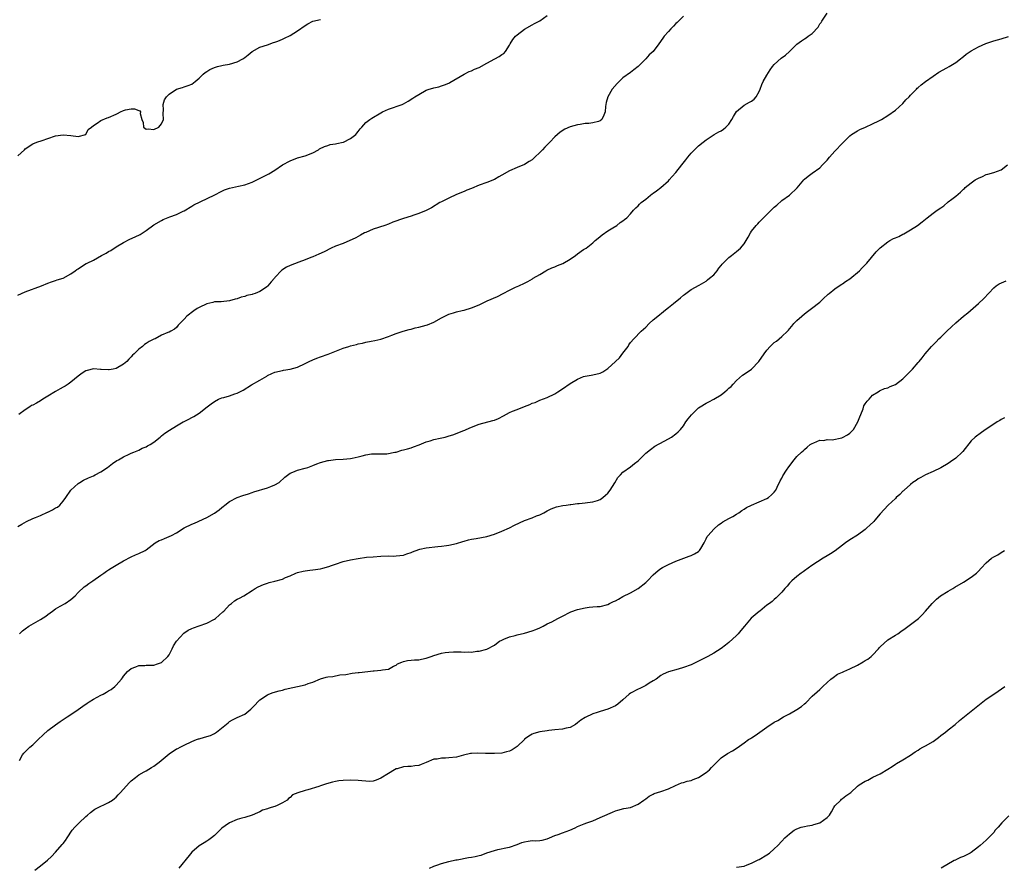
# Model space of a CAD drawing. Units: inches. Extents: x 2535000 to 2538000, y 1551000 to 1554000.
# Drawn here: x 2536770 to 2537030, y 1552003 to 1552227 of the extents above; entities that cross this region are included whole.
import ezdxf

# ---------------------------------------------------------------- set-up
doc = ezdxf.new("R2010")
doc.units = ezdxf.units.IN
doc.header["$MEASUREMENT"] = 0
doc.layers.add('LD25351551_10ft', color=123, linetype='Continuous')

msp = doc.modelspace()

# ---------------------------------------------------------------- linework, layer by layer
at = {"layer": 'LD25351551_10ft'}
for points, elevation in [([(2536769, 1552093.36), (2536770.07, 1552093.93), (2536771.32, 1552094.68), (2536773, 1552095.46), (2536773.69, 1552095.7), (2536775, 1552096.3), (2536776.87, 1552097.13), (2536777, 1552097.17), (2536778.21, 1552097.79), (2536779, 1552098.25), (2536779.49, 1552098.51), (2536780.1, 1552099), (2536781, 1552100.09), (2536781.7, 1552101), (2536783.07, 1552102.93), (2536785, 1552104.73), (2536785.4, 1552105), (2536786.42, 1552105.58), (2536787.74, 1552106.26), (2536789, 1552106.77), (2536789.47, 1552107), (2536791, 1552107.82), (2536792.71, 1552109), (2536794.02, 1552109.98), (2536795.23, 1552110.77), (2536795.64, 1552111), (2536797, 1552111.81), (2536798.48, 1552112.48), (2536799, 1552112.73), (2536799.74, 1552113), (2536801, 1552113.57), (2536801.93, 1552114.07), (2536803, 1552114.46), (2536803.33, 1552114.67), (2536804.01, 1552115), (2536805, 1552115.64), (2536806.62, 1552117), (2536807, 1552117.29), (2536807.92, 1552118.08), (2536809.13, 1552118.87), (2536811, 1552120.01), (2536812.76, 1552121), (2536813, 1552121.15), (2536814.23, 1552121.77), (2536815, 1552122.21), (2536815.53, 1552122.47), (2536817, 1552123.37), (2536819.06, 1552125), (2536820.17, 1552125.83), (2536821, 1552126.42), (2536822.04, 1552127), (2536823, 1552127.39), (2536823.51, 1552127.51), (2536825, 1552127.91), (2536826.43, 1552128.43), (2536827, 1552128.61), (2536827.7, 1552129), (2536828.57, 1552129.43), (2536830.83, 1552130.83), (2536833, 1552132.07), (2536834.85, 1552133.15), (2536835, 1552133.26), (2536836.21, 1552133.79), (2536837, 1552134.18), (2536839, 1552134.65), (2536839.3, 1552134.7), (2536841, 1552134.94), (2536843, 1552135.51), (2536845, 1552136.45), (2536846.06, 1552137), (2536847, 1552137.47), (2536848.09, 1552137.91), (2536849, 1552138.25), (2536851.08, 1552138.92), (2536855, 1552140.52), (2536856.52, 1552141), (2536857, 1552141.13), (2536858.53, 1552141.47), (2536859, 1552141.63), (2536860.16, 1552141.84), (2536861, 1552142.11), (2536862.41, 1552142.41), (2536863.44, 1552142.56), (2536865, 1552142.92), (2536867, 1552143.59), (2536867.93, 1552143.93), (2536869, 1552144.36), (2536870.92, 1552145), (2536872.51, 1552145.49), (2536873, 1552145.58), (2536874.11, 1552145.89), (2536875, 1552146.04), (2536877, 1552146.56), (2536877.33, 1552146.67), (2536879, 1552147.4), (2536881, 1552148.56), (2536881.9, 1552149), (2536883, 1552149.49), (2536884.17, 1552149.83), (2536885, 1552150.11), (2536886.5, 1552150.5), (2536887, 1552150.61), (2536889, 1552151.18), (2536891, 1552151.97), (2536893.14, 1552153), (2536895.82, 1552154.18), (2536897.37, 1552155), (2536899, 1552155.82), (2536900.61, 1552156.61), (2536901.49, 1552157), (2536903, 1552157.75), (2536903.87, 1552158.13), (2536905.12, 1552158.88), (2536905.3, 1552159), (2536907, 1552159.98), (2536908.62, 1552161), (2536908.87, 1552161.13), (2536910.21, 1552161.79), (2536911, 1552162.07), (2536911.65, 1552162.35), (2536913.1, 1552162.9), (2536915, 1552164.03), (2536916.42, 1552165), (2536917, 1552165.49), (2536918.58, 1552166.58), (2536919.23, 1552167), (2536921, 1552168.36), (2536921.66, 1552169), (2536922.4, 1552169.6), (2536923, 1552170.04), (2536923.5, 1552170.5), (2536925, 1552171.52), (2536926.3, 1552172.3), (2536927.39, 1552173), (2536928.29, 1552173.71), (2536929, 1552174.18), (2536929.43, 1552174.57), (2536929.98, 1552175), (2536931, 1552176.07), (2536931.81, 1552177), (2536932.39, 1552177.61), (2536933, 1552178.19), (2536933.39, 1552178.61), (2536933.81, 1552179), (2536935, 1552179.92), (2536936.31, 1552181), (2536936.71, 1552181.29), (2536937, 1552181.53), (2536937.85, 1552182.15), (2536939, 1552183.01), (2536941, 1552184.76), (2536941.23, 1552185), (2536942.04, 1552185.96), (2536942.99, 1552187), (2536944.59, 1552189), (2536945.65, 1552190.35), (2536946.13, 1552191), (2536947, 1552192.05), (2536947.88, 1552193), (2536948.46, 1552193.53), (2536949, 1552194), (2536950.24, 1552195), (2536951, 1552195.57), (2536953.1, 1552197), (2536954.3, 1552197.7), (2536955, 1552198.03), (2536955.57, 1552198.43), (2536956.21, 1552199), (2536957, 1552199.8), (2536957.81, 1552201), (2536958.22, 1552201.78), (2536959, 1552203.08), (2536961, 1552204.79), (2536962.46, 1552205.54), (2536963, 1552205.87), (2536963.66, 1552206.34), (2536964.23, 1552207), (2536965, 1552208.41), (2536965.26, 1552209), (2536965.73, 1552210.27), (2536966.06, 1552211), (2536967, 1552212.74), (2536967.88, 1552214.12), (2536968.55, 1552215), (2536969, 1552215.54), (2536970.83, 1552217.17), (2536971.98, 1552218.02), (2536973.05, 1552218.95), (2536975, 1552220.94), (2536976.2, 1552221.8), (2536977, 1552222.31), (2536977.45, 1552222.55), (2536977.99, 1552223), (2536979, 1552223.75), (2536980.56, 1552225.44), (2536981, 1552226.26), (2536981.35, 1552226.65), (2536981.56, 1552227), (2536983, 1552229.07)], 8470), ([(2536769, 1552154.52), (2536771, 1552155.45), (2536775.3, 1552157), (2536777, 1552157.7), (2536777.95, 1552158.05), (2536779, 1552158.38), (2536779.43, 1552158.57), (2536781, 1552159.04), (2536783, 1552160.16), (2536784.17, 1552161), (2536784.67, 1552161.33), (2536785, 1552161.52), (2536785.86, 1552162.14), (2536787.13, 1552162.87), (2536787.35, 1552163), (2536789, 1552163.79), (2536791.13, 1552165), (2536792.36, 1552165.64), (2536793, 1552166.09), (2536793.62, 1552166.38), (2536795, 1552167.28), (2536797, 1552168.45), (2536798.68, 1552169.32), (2536800.07, 1552169.93), (2536801.4, 1552170.6), (2536803, 1552171.63), (2536805, 1552173.12), (2536807, 1552174.31), (2536807.46, 1552174.54), (2536809.25, 1552175.25), (2536811, 1552175.89), (2536812.72, 1552176.72), (2536813, 1552176.83), (2536815, 1552178.05), (2536815.57, 1552178.43), (2536820.94, 1552181), (2536823, 1552182.06), (2536823.64, 1552182.36), (2536825, 1552182.84), (2536827.38, 1552183.38), (2536829, 1552183.69), (2536831, 1552184.43), (2536835.38, 1552186.62), (2536837, 1552187.63), (2536839, 1552188.97), (2536841, 1552190.05), (2536843, 1552190.82), (2536845, 1552191.4), (2536847, 1552192.21), (2536848.5, 1552193), (2536848.8, 1552193.2), (2536850.12, 1552193.88), (2536851, 1552194.13), (2536851.64, 1552194.36), (2536853, 1552194.53), (2536853.35, 1552194.65), (2536855, 1552194.96), (2536855.08, 1552195), (2536857, 1552195.98), (2536858.34, 1552197), (2536858.61, 1552197.39), (2536859, 1552197.82), (2536859.51, 1552198.49), (2536860, 1552199), (2536861, 1552200.16), (2536862.08, 1552201), (2536862.62, 1552201.38), (2536865, 1552202.75), (2536865.47, 1552203), (2536867, 1552203.7), (2536870.59, 1552205), (2536871, 1552205.17), (2536872.2, 1552205.8), (2536873.41, 1552206.59), (2536874, 1552207), (2536875, 1552207.64), (2536877, 1552208.71), (2536877.8, 1552209), (2536878.73, 1552209.27), (2536879, 1552209.39), (2536880.34, 1552209.66), (2536881, 1552209.86), (2536881.85, 1552210.15), (2536883, 1552210.58), (2536883.24, 1552210.76), (2536887, 1552212.98), (2536888.35, 1552213.65), (2536889, 1552213.87), (2536889.74, 1552214.26), (2536891, 1552214.74), (2536893, 1552215.86), (2536895.11, 1552217), (2536896.31, 1552217.69), (2536897, 1552218.21), (2536897.52, 1552218.48), (2536897.94, 1552219), (2536899, 1552220.69), (2536899.17, 1552221), (2536899.85, 1552222.15), (2536900.57, 1552223), (2536901, 1552223.38), (2536903, 1552224.88), (2536905, 1552226.04), (2536905.63, 1552226.37), (2536907, 1552227.12), (2536909, 1552228.5)], 8490), ([(2536945, 1552228.34), (2536943.32, 1552226.68), (2536943, 1552226.38), (2536942.32, 1552225.68), (2536941.62, 1552225), (2536941, 1552224.26), (2536939.9, 1552223), (2536939.52, 1552222.48), (2536938.51, 1552221), (2536936.94, 1552219), (2536935.94, 1552218.06), (2536935, 1552217.02), (2536933, 1552214.99), (2536931.9, 1552214.1), (2536931, 1552213.39), (2536929, 1552212.02), (2536927.46, 1552210.54), (2536926.18, 1552209), (2536924.98, 1552207), (2536924.54, 1552205.46), (2536924.44, 1552205), (2536924.42, 1552204.42), (2536924.29, 1552203), (2536923.9, 1552202.1), (2536923.45, 1552201), (2536923, 1552200.64), (2536922.49, 1552200.49), (2536921, 1552200.08), (2536919.96, 1552199.96), (2536919, 1552199.89), (2536917.67, 1552199.67), (2536917, 1552199.59), (2536915, 1552199.03), (2536913.6, 1552198.4), (2536912.4, 1552197.6), (2536911, 1552196.4), (2536909.68, 1552195), (2536909.32, 1552194.68), (2536908.31, 1552193.69), (2536907.75, 1552193), (2536907, 1552192.24), (2536905.72, 1552191), (2536905, 1552190.35), (2536904.16, 1552189.84), (2536903, 1552189.09), (2536901, 1552188.27), (2536899, 1552187.41), (2536897, 1552186.28), (2536896.16, 1552185.84), (2536895, 1552185.14), (2536893, 1552184.33), (2536891, 1552183.62), (2536889, 1552182.78), (2536887.72, 1552182.28), (2536887, 1552181.96), (2536885, 1552181.14), (2536883, 1552180.21), (2536881, 1552179.21), (2536880.6, 1552179), (2536878.37, 1552177.63), (2536877, 1552176.94), (2536875, 1552176.11), (2536873.69, 1552175.69), (2536873, 1552175.45), (2536871, 1552174.82), (2536868.17, 1552173.83), (2536867, 1552173.35), (2536866.04, 1552173), (2536863, 1552171.98), (2536861, 1552171.15), (2536860.7, 1552171), (2536859.62, 1552170.38), (2536859, 1552170.09), (2536858.34, 1552169.66), (2536855, 1552168.24), (2536853, 1552167.47), (2536851.9, 1552167), (2536849.98, 1552166.02), (2536848.63, 1552165.37), (2536847, 1552164.66), (2536846.47, 1552164.47), (2536845, 1552163.88), (2536843.3, 1552163.3), (2536841, 1552162.41), (2536840.07, 1552161.93), (2536838.86, 1552161.14), (2536837, 1552159.19), (2536836.86, 1552159), (2536835.98, 1552158.03), (2536835.16, 1552157), (2536835, 1552156.85), (2536833, 1552155.49), (2536831.75, 1552155), (2536831.19, 1552154.81), (2536831, 1552154.73), (2536829.59, 1552154.41), (2536829, 1552154.2), (2536828.03, 1552153.97), (2536827, 1552153.59), (2536826.52, 1552153.48), (2536825, 1552153.01), (2536822.78, 1552152.78), (2536821, 1552152.73), (2536820.62, 1552152.62), (2536819, 1552152.27), (2536817, 1552151.29), (2536816.48, 1552151), (2536815.6, 1552150.4), (2536813.69, 1552149), (2536813, 1552148.21), (2536811.4, 1552146.6), (2536811, 1552146.01), (2536810.44, 1552145.56), (2536809.49, 1552145), (2536809, 1552144.78), (2536808.66, 1552144.66), (2536807, 1552143.98), (2536805.35, 1552143), (2536805, 1552142.87), (2536803.72, 1552142.28), (2536803, 1552141.78), (2536802.5, 1552141.5), (2536802.02, 1552141), (2536801, 1552140.24), (2536799.8, 1552139), (2536799.37, 1552138.63), (2536799, 1552138.23), (2536798.36, 1552137.64), (2536797.85, 1552137), (2536797, 1552136.3), (2536795, 1552135.16), (2536794.25, 1552135), (2536793.18, 1552134.82), (2536793, 1552134.77), (2536791.09, 1552134.91), (2536790.89, 1552134.89), (2536789, 1552135.07), (2536787.36, 1552134.64), (2536787, 1552134.5), (2536786.08, 1552133.92), (2536785, 1552133.14), (2536783, 1552131.54), (2536782.3, 1552131), (2536781.52, 1552130.48), (2536781, 1552130.21), (2536780.23, 1552129.77), (2536778.97, 1552129.03), (2536777, 1552127.8), (2536775.67, 1552127), (2536775, 1552126.57), (2536773.96, 1552125.96), (2536773, 1552125.46), (2536772.67, 1552125.33), (2536772.21, 1552125), (2536771, 1552124.21), (2536769.28, 1552123)], 8480), ([(2536769, 1552191.4), (2536770.79, 1552193), (2536771, 1552193.24), (2536773, 1552194.58), (2536774.04, 1552195), (2536775.48, 1552195.48), (2536777, 1552195.95), (2536779, 1552196.63), (2536781, 1552196.94), (2536783, 1552196.73), (2536785, 1552196.46), (2536787, 1552197), (2536787.62, 1552198.38), (2536788.53, 1552199), (2536789, 1552199.43), (2536789.98, 1552199.98), (2536791, 1552200.72), (2536792.61, 1552201.39), (2536793, 1552201.51), (2536795, 1552202.43), (2536795.41, 1552202.59), (2536796.18, 1552203), (2536797, 1552203.4), (2536797.53, 1552203.53), (2536799, 1552203.82), (2536799.83, 1552203.83), (2536801, 1552203.37), (2536801.3, 1552203.3), (2536801.5, 1552203), (2536801.4, 1552202.6), (2536801.85, 1552201), (2536802.18, 1552200.18), (2536802.28, 1552199), (2536803, 1552198.44), (2536803.5, 1552198.5), (2536805, 1552198.32), (2536806.32, 1552199), (2536807, 1552199.87), (2536807.52, 1552201), (2536807.43, 1552202.57), (2536807.54, 1552203.54), (2536807.46, 1552205), (2536807.84, 1552206.16), (2536808.33, 1552207), (2536809, 1552207.68), (2536810.98, 1552209), (2536812.55, 1552209.45), (2536813, 1552209.64), (2536814.05, 1552209.95), (2536815, 1552210.37), (2536815.91, 1552211), (2536817, 1552211.93), (2536818.06, 1552213), (2536818.59, 1552213.41), (2536819, 1552213.65), (2536819.8, 1552214.2), (2536821, 1552214.73), (2536821.8, 1552215), (2536823, 1552215.31), (2536823.34, 1552215.34), (2536825, 1552215.65), (2536827, 1552216.2), (2536828.5, 1552217), (2536828.81, 1552217.19), (2536829, 1552217.36), (2536829.95, 1552218.05), (2536831, 1552218.99), (2536833, 1552220.12), (2536835, 1552220.74), (2536836.64, 1552221.36), (2536837, 1552221.45), (2536837.72, 1552221.72), (2536839, 1552222.23), (2536839.53, 1552222.47), (2536841, 1552223.2), (2536843, 1552224.45), (2536845, 1552225.85), (2536845.73, 1552226.27), (2536847, 1552226.96), (2536849, 1552227.45)], 8500), ([(2536769.48, 1552065), (2536770.28, 1552065.72), (2536771, 1552066.31), (2536771.97, 1552067), (2536774.39, 1552068.39), (2536775, 1552068.72), (2536776.4, 1552069.6), (2536777, 1552070.11), (2536778.2, 1552071), (2536779, 1552071.56), (2536780.24, 1552072.24), (2536781.51, 1552073), (2536783, 1552074.02), (2536784.15, 1552075), (2536785, 1552075.86), (2536786.61, 1552077.39), (2536787, 1552077.65), (2536787.76, 1552078.24), (2536788.84, 1552079), (2536791, 1552080.48), (2536791.74, 1552081), (2536792.5, 1552081.5), (2536793, 1552081.89), (2536793.7, 1552082.3), (2536795, 1552083.15), (2536797, 1552084.26), (2536799, 1552085.31), (2536800.15, 1552085.85), (2536801, 1552086.18), (2536802.7, 1552087), (2536803, 1552087.17), (2536805.33, 1552089), (2536806.35, 1552089.65), (2536807, 1552089.85), (2536807.8, 1552090.2), (2536809, 1552090.68), (2536809.67, 1552091), (2536811, 1552091.71), (2536813, 1552092.97), (2536815, 1552093.98), (2536815.75, 1552094.25), (2536819, 1552095.73), (2536821, 1552096.89), (2536822.25, 1552097.75), (2536823, 1552098.4), (2536823.34, 1552098.66), (2536823.73, 1552099), (2536825, 1552099.97), (2536827, 1552101), (2536828.48, 1552101.52), (2536830, 1552102), (2536831, 1552102.36), (2536831.46, 1552102.54), (2536835, 1552103.55), (2536835.95, 1552103.95), (2536837, 1552104.35), (2536838.09, 1552105), (2536839.61, 1552106.39), (2536841, 1552107.49), (2536841.76, 1552107.76), (2536843, 1552108.29), (2536845, 1552108.77), (2536845.69, 1552109), (2536847, 1552109.48), (2536848.07, 1552109.93), (2536849, 1552110.27), (2536851, 1552110.8), (2536851.2, 1552110.8), (2536853.03, 1552111.03), (2536855, 1552111.12), (2536857, 1552111.33), (2536857.45, 1552111.45), (2536859, 1552111.77), (2536860.08, 1552112.08), (2536861, 1552112.27), (2536862.53, 1552112.53), (2536863, 1552112.56), (2536866.58, 1552112.58), (2536868.65, 1552113), (2536869, 1552113.05), (2536870.5, 1552113.5), (2536871, 1552113.59), (2536872.08, 1552113.92), (2536873, 1552114.18), (2536873.62, 1552114.38), (2536875.09, 1552114.91), (2536877, 1552115.73), (2536878.01, 1552116.01), (2536879, 1552116.35), (2536880.68, 1552116.68), (2536882.02, 1552117), (2536882.79, 1552117.21), (2536884.31, 1552117.69), (2536886.63, 1552118.63), (2536887.18, 1552118.82), (2536887.55, 1552119), (2536889, 1552119.65), (2536891, 1552120.42), (2536894.64, 1552121.36), (2536895, 1552121.47), (2536896.07, 1552121.93), (2536897.4, 1552122.6), (2536899, 1552123.47), (2536899.83, 1552123.83), (2536901, 1552124.32), (2536903, 1552125.11), (2536904.38, 1552125.62), (2536905, 1552125.94), (2536905.82, 1552126.18), (2536907, 1552126.75), (2536909, 1552127.47), (2536911, 1552128.45), (2536911.76, 1552129), (2536913, 1552129.73), (2536915, 1552131.13), (2536917, 1552132.36), (2536918.6, 1552133), (2536919, 1552133.14), (2536920.59, 1552133.41), (2536921, 1552133.47), (2536923, 1552133.92), (2536923.7, 1552134.3), (2536924.74, 1552135), (2536925, 1552135.14), (2536927, 1552136.96), (2536928.06, 1552137.94), (2536929, 1552139.23), (2536930.35, 1552141), (2536930.59, 1552141.41), (2536931, 1552142), (2536931.86, 1552143), (2536933.82, 1552145), (2536935, 1552146.09), (2536935.94, 1552147), (2536937, 1552147.97), (2536938.19, 1552149), (2536939.75, 1552150.25), (2536940.64, 1552151), (2536941, 1552151.27), (2536942.34, 1552152.34), (2536944.2, 1552153.8), (2536945, 1552154.57), (2536945.26, 1552154.74), (2536947, 1552156), (2536949.16, 1552157.16), (2536951, 1552158.27), (2536951.37, 1552158.63), (2536951.87, 1552159), (2536953, 1552159.93), (2536953.89, 1552161), (2536954.35, 1552161.65), (2536955, 1552162.4), (2536955.26, 1552162.74), (2536957, 1552164.53), (2536957.65, 1552165), (2536959, 1552166.09), (2536959.52, 1552166.48), (2536960.09, 1552167), (2536961, 1552168.13), (2536961.57, 1552169), (2536962.09, 1552169.91), (2536962.68, 1552171), (2536963, 1552171.45), (2536964.22, 1552173), (2536964.61, 1552173.39), (2536965, 1552173.83), (2536966.13, 1552175), (2536967, 1552175.86), (2536969, 1552177.81), (2536969.65, 1552178.35), (2536971, 1552179.53), (2536972.98, 1552181.02), (2536975.08, 1552182.92), (2536976.81, 1552185), (2536977, 1552185.19), (2536977.99, 1552186.01), (2536979, 1552186.81), (2536981, 1552188.25), (2536981.76, 1552189), (2536983, 1552190.27), (2536983.57, 1552191), (2536985, 1552192.59), (2536987, 1552194.71), (2536989, 1552196.67), (2536989.43, 1552197), (2536991, 1552198.03), (2536991.63, 1552198.37), (2536993.09, 1552199), (2536995, 1552199.86), (2536996.65, 1552200.65), (2536997.33, 1552201), (2536999, 1552202.04), (2537001, 1552203.44), (2537003, 1552205.24), (2537003.81, 1552206.19), (2537004.64, 1552207), (2537005, 1552207.4), (2537006.55, 1552209), (2537006.76, 1552209.24), (2537007, 1552209.43), (2537007.82, 1552210.18), (2537009, 1552211), (2537011, 1552212.42), (2537012.53, 1552213.47), (2537014.63, 1552214.63), (2537015.26, 1552215), (2537017, 1552216.1), (2537018.25, 1552217), (2537018.63, 1552217.37), (2537019, 1552217.69), (2537019.74, 1552218.26), (2537021, 1552219.13), (2537023, 1552220.17), (2537024.95, 1552221.05), (2537027, 1552221.79), (2537027.98, 1552222.02), (2537029, 1552222.35), (2537030.91, 1552222.91)], 8460), ([(2536769.5, 1552031.5), (2536770.26, 1552033), (2536770.61, 1552033.39), (2536771, 1552033.74), (2536772.22, 1552035), (2536773, 1552035.64), (2536774.42, 1552037), (2536775.73, 1552038.27), (2536777, 1552039.4), (2536779, 1552040.91), (2536780.25, 1552041.75), (2536781, 1552042.3), (2536782.06, 1552043), (2536783, 1552043.6), (2536785, 1552044.96), (2536786.2, 1552045.8), (2536787.35, 1552046.65), (2536787.88, 1552047), (2536789, 1552047.71), (2536791, 1552048.74), (2536791.58, 1552049), (2536792.5, 1552049.5), (2536793, 1552049.85), (2536793.72, 1552050.28), (2536794.65, 1552051), (2536795, 1552051.37), (2536796.41, 1552053), (2536796.69, 1552053.31), (2536797, 1552053.75), (2536798.06, 1552055), (2536799, 1552055.79), (2536800.24, 1552056.24), (2536801, 1552056.58), (2536802.6, 1552056.6), (2536803, 1552056.65), (2536804.64, 1552056.64), (2536805, 1552056.67), (2536805.97, 1552057), (2536807, 1552057.4), (2536808.71, 1552059), (2536809, 1552059.41), (2536809.87, 1552061), (2536810.18, 1552061.82), (2536811, 1552063), (2536812.9, 1552065.1), (2536814.05, 1552065.95), (2536815, 1552066.35), (2536815.43, 1552066.57), (2536817, 1552067.06), (2536819, 1552067.8), (2536821, 1552068.84), (2536821.25, 1552069), (2536823.23, 1552070.77), (2536823.47, 1552071), (2536825, 1552072.64), (2536825.48, 1552073), (2536826.32, 1552073.68), (2536827, 1552074.14), (2536827.6, 1552074.4), (2536828.75, 1552075), (2536831, 1552076.43), (2536831.77, 1552077), (2536832.56, 1552077.44), (2536833.95, 1552078.05), (2536835, 1552078.39), (2536835.47, 1552078.53), (2536837, 1552078.91), (2536839, 1552079.44), (2536839.83, 1552079.83), (2536841, 1552080.3), (2536842.53, 1552081), (2536843, 1552081.2), (2536844.46, 1552081.54), (2536845, 1552081.63), (2536846.21, 1552081.79), (2536847, 1552081.85), (2536849, 1552082.17), (2536849.68, 1552082.32), (2536851.25, 1552082.75), (2536851.95, 1552083), (2536853, 1552083.41), (2536855, 1552084.07), (2536857, 1552084.53), (2536859, 1552084.91), (2536861.23, 1552085.23), (2536863, 1552085.37), (2536865, 1552085.49), (2536867, 1552085.57), (2536868.45, 1552085.55), (2536869, 1552085.56), (2536871, 1552085.78), (2536871.89, 1552086.11), (2536873, 1552086.48), (2536873.36, 1552086.64), (2536875, 1552087.27), (2536875.33, 1552087.33), (2536877, 1552087.73), (2536880.05, 1552088.05), (2536881, 1552088.13), (2536882.35, 1552088.35), (2536883, 1552088.43), (2536885, 1552088.9), (2536886.63, 1552089.37), (2536887, 1552089.5), (2536888.19, 1552089.81), (2536889, 1552089.99), (2536890.15, 1552090.15), (2536893, 1552090.71), (2536895, 1552091.33), (2536897, 1552092.1), (2536899, 1552092.96), (2536900.32, 1552093.68), (2536903, 1552094.92), (2536905, 1552095.68), (2536906.18, 1552096.18), (2536907, 1552096.47), (2536908.07, 1552097), (2536909, 1552097.5), (2536909.99, 1552098.01), (2536911.47, 1552098.53), (2536913.13, 1552098.87), (2536914.01, 1552099), (2536915, 1552099.18), (2536915.19, 1552099.19), (2536917, 1552099.45), (2536917.45, 1552099.45), (2536919, 1552099.65), (2536919.66, 1552099.66), (2536921, 1552099.88), (2536922.24, 1552100.24), (2536923, 1552100.49), (2536923.71, 1552101), (2536924.35, 1552101.65), (2536925, 1552102.18), (2536925.62, 1552103), (2536926.89, 1552104.89), (2536927.68, 1552106.32), (2536928.35, 1552107), (2536929, 1552107.74), (2536931, 1552109.15), (2536932.02, 1552109.98), (2536933, 1552110.76), (2536933.27, 1552111), (2536935, 1552112.78), (2536936.24, 1552113.76), (2536937.42, 1552114.58), (2536939.9, 1552115.9), (2536941, 1552116.51), (2536941.83, 1552117), (2536943, 1552117.83), (2536943.58, 1552118.42), (2536944.21, 1552119), (2536945, 1552119.96), (2536945.66, 1552121), (2536946.21, 1552121.79), (2536947.09, 1552122.91), (2536949, 1552124.73), (2536949.37, 1552125), (2536951, 1552126.01), (2536951.68, 1552126.32), (2536953, 1552127.03), (2536955, 1552128.17), (2536955.92, 1552129), (2536956.53, 1552129.47), (2536957, 1552129.93), (2536957.58, 1552130.42), (2536958.09, 1552131), (2536959, 1552131.98), (2536960.63, 1552133.37), (2536961, 1552133.6), (2536963.01, 1552134.99), (2536964.91, 1552137), (2536966.28, 1552139), (2536967, 1552140.02), (2536967.88, 1552141), (2536969, 1552142), (2536969.6, 1552142.4), (2536970.29, 1552143), (2536971, 1552143.57), (2536972.5, 1552145), (2536972.73, 1552145.27), (2536973, 1552145.6), (2536973.67, 1552146.33), (2536974.2, 1552147), (2536975, 1552147.87), (2536976.25, 1552149), (2536977, 1552149.63), (2536977.81, 1552150.19), (2536978.8, 1552151), (2536981, 1552152.69), (2536982.21, 1552153.79), (2536983, 1552154.54), (2536983.23, 1552154.77), (2536983.49, 1552155), (2536985, 1552156.18), (2536986.68, 1552157.32), (2536987, 1552157.49), (2536987.85, 1552158.15), (2536989, 1552158.86), (2536991.56, 1552161), (2536992.24, 1552161.76), (2536993, 1552162.52), (2536993.44, 1552163), (2536995.97, 1552166.03), (2536997, 1552167.07), (2536999, 1552168.66), (2536999.58, 1552169), (2537000.51, 1552169.49), (2537001, 1552169.7), (2537001.93, 1552170.07), (2537003, 1552170.64), (2537003.27, 1552170.73), (2537005, 1552171.79), (2537006.83, 1552173), (2537008.1, 1552173.9), (2537009.42, 1552175), (2537011, 1552176.23), (2537012.06, 1552177), (2537013, 1552177.67), (2537013.82, 1552178.18), (2537015, 1552179.19), (2537015.92, 1552179.92), (2537017, 1552180.75), (2537018.24, 1552181.76), (2537019, 1552182.55), (2537019.25, 1552182.75), (2537019.49, 1552183), (2537021, 1552184.26), (2537022.1, 1552185), (2537023, 1552185.52), (2537024.05, 1552185.95), (2537025, 1552186.46), (2537025.46, 1552186.54), (2537027.03, 1552187), (2537029, 1552187.64), (2537030.66, 1552189)], 8450), ([(2536773.54, 1552002.46), (2536775, 1552003.57), (2536776.9, 1552005.11), (2536777.96, 1552006.04), (2536779, 1552007.19), (2536780.78, 1552009.22), (2536781, 1552009.54), (2536781.65, 1552010.35), (2536782.05, 1552011), (2536783.42, 1552013), (2536784.13, 1552013.87), (2536785.21, 1552015), (2536787, 1552016.63), (2536787.44, 1552017), (2536788.26, 1552017.74), (2536789, 1552018.3), (2536789.42, 1552018.58), (2536790.24, 1552019), (2536791, 1552019.41), (2536791.73, 1552019.73), (2536793, 1552020.32), (2536794.04, 1552021), (2536794.55, 1552021.45), (2536795, 1552021.8), (2536795.57, 1552022.43), (2536796.16, 1552023), (2536798.47, 1552025.53), (2536799, 1552026.05), (2536800.11, 1552027), (2536801, 1552027.64), (2536802.44, 1552028.44), (2536803, 1552028.77), (2536804.37, 1552029.63), (2536805, 1552029.99), (2536806.35, 1552031), (2536809, 1552033.2), (2536811, 1552034.51), (2536811.34, 1552034.66), (2536811.94, 1552035), (2536813, 1552035.55), (2536815, 1552036.48), (2536816.22, 1552037), (2536816.79, 1552037.21), (2536817, 1552037.24), (2536818.35, 1552037.65), (2536819.92, 1552038.08), (2536821, 1552038.65), (2536821.58, 1552039), (2536824.6, 1552041.4), (2536825, 1552041.81), (2536825.79, 1552042.21), (2536827, 1552042.87), (2536829, 1552043.75), (2536830.62, 1552045), (2536831, 1552045.37), (2536831.79, 1552046.21), (2536832.47, 1552047), (2536833, 1552047.51), (2536835, 1552048.85), (2536835.36, 1552049), (2536836.57, 1552049.43), (2536838.11, 1552049.89), (2536839, 1552050.09), (2536839.7, 1552050.3), (2536845, 1552051.49), (2536845.82, 1552051.82), (2536847, 1552052.17), (2536849, 1552053.06), (2536850.53, 1552053.47), (2536851, 1552053.62), (2536852.28, 1552053.72), (2536854.15, 1552054.15), (2536855.75, 1552054.25), (2536857.41, 1552054.59), (2536859, 1552054.73), (2536859.22, 1552054.78), (2536861.51, 1552055), (2536863, 1552055.17), (2536863.22, 1552055.22), (2536865, 1552055.32), (2536865.45, 1552055.45), (2536867, 1552055.62), (2536868.38, 1552056.38), (2536869, 1552056.7), (2536869.41, 1552057), (2536870.51, 1552057.49), (2536871, 1552057.61), (2536872.08, 1552057.92), (2536873, 1552057.96), (2536873.88, 1552058.12), (2536875, 1552058.12), (2536875.71, 1552058.29), (2536877, 1552058.53), (2536878.33, 1552059), (2536879, 1552059.26), (2536881, 1552059.89), (2536882.04, 1552060.04), (2536883, 1552060.15), (2536884.19, 1552060.19), (2536885, 1552060.17), (2536886.19, 1552060.19), (2536887, 1552060.13), (2536888.19, 1552060.19), (2536889, 1552060.15), (2536890.34, 1552060.34), (2536891, 1552060.36), (2536893, 1552060.95), (2536895, 1552062.01), (2536895.55, 1552062.45), (2536896.33, 1552063), (2536897, 1552063.33), (2536897.52, 1552063.52), (2536899, 1552064.15), (2536900.5, 1552064.5), (2536901, 1552064.68), (2536903, 1552065.12), (2536905, 1552065.72), (2536905.93, 1552066.07), (2536907, 1552066.56), (2536907.89, 1552067), (2536909, 1552067.59), (2536910.16, 1552068.16), (2536911.81, 1552069), (2536913, 1552069.68), (2536915, 1552070.72), (2536915.19, 1552070.81), (2536917, 1552071.43), (2536919, 1552071.87), (2536920.02, 1552072.02), (2536921, 1552072.09), (2536922.19, 1552072.19), (2536923, 1552072.19), (2536925, 1552072.73), (2536925.42, 1552073), (2536926.5, 1552073.5), (2536927, 1552073.71), (2536927.86, 1552074.14), (2536929, 1552074.84), (2536931, 1552075.85), (2536933, 1552076.97), (2536935, 1552078.55), (2536935.48, 1552079), (2536937, 1552080.6), (2536938.27, 1552081.73), (2536939, 1552082.24), (2536939.48, 1552082.52), (2536941, 1552083.33), (2536943, 1552084.2), (2536946.47, 1552085.53), (2536947, 1552085.69), (2536947.89, 1552086.11), (2536949, 1552086.74), (2536949.26, 1552087), (2536949.57, 1552087.57), (2536950.42, 1552089), (2536951, 1552090.1), (2536951.28, 1552090.72), (2536951.5, 1552091), (2536953, 1552092.63), (2536954.25, 1552093.75), (2536955, 1552094.27), (2536955.41, 1552094.59), (2536956.22, 1552095), (2536957, 1552095.48), (2536958.03, 1552096.03), (2536959, 1552096.6), (2536959.62, 1552097), (2536960.41, 1552097.59), (2536961, 1552097.91), (2536961.66, 1552098.34), (2536963, 1552099.03), (2536965, 1552099.91), (2536967, 1552100.73), (2536967.5, 1552101), (2536968.28, 1552101.72), (2536969, 1552102.45), (2536969.38, 1552103), (2536969.79, 1552103.79), (2536970.59, 1552105.41), (2536971, 1552106.11), (2536971.27, 1552106.73), (2536972.27, 1552108.27), (2536972.83, 1552109.17), (2536974.24, 1552111), (2536975, 1552111.84), (2536976.21, 1552113), (2536976.63, 1552113.37), (2536977, 1552113.74), (2536977.7, 1552114.3), (2536978.49, 1552115), (2536979, 1552115.33), (2536979.49, 1552115.49), (2536981, 1552116.15), (2536982.14, 1552116.14), (2536983, 1552116.35), (2536984.29, 1552116.29), (2536986.82, 1552116.82), (2536987, 1552116.87), (2536988.39, 1552117.61), (2536989, 1552118.03), (2536989.96, 1552119), (2536991.1, 1552121), (2536991.6, 1552122.4), (2536991.88, 1552123), (2536992.49, 1552124.49), (2536992.71, 1552125.29), (2536993, 1552125.77), (2536993.53, 1552126.47), (2536994.05, 1552127), (2536995, 1552128.07), (2536996.42, 1552129), (2536996.78, 1552129.22), (2536997, 1552129.34), (2536998.16, 1552129.84), (2536999, 1552130.05), (2536999.62, 1552130.38), (2537001, 1552130.93), (2537003, 1552132.43), (2537003.6, 1552133), (2537004.27, 1552133.73), (2537005.56, 1552135), (2537007, 1552136.7), (2537007.3, 1552137), (2537008.07, 1552137.93), (2537008.9, 1552139), (2537010.58, 1552141), (2537011.81, 1552142.19), (2537012.5, 1552143), (2537013, 1552143.46), (2537014.59, 1552145), (2537015.87, 1552146.13), (2537017, 1552147.25), (2537019, 1552148.96), (2537020.13, 1552149.87), (2537023, 1552152.34), (2537024.37, 1552153.63), (2537027, 1552156.45), (2537027.64, 1552157), (2537028.43, 1552157.57), (2537030.33, 1552158.33)], 8440), ([(2537029.89, 1552122.11), (2537029, 1552121.64), (2537028.63, 1552121.37), (2537027.91, 1552121), (2537027, 1552120.46), (2537025, 1552119.13), (2537023.76, 1552118.24), (2537022.1, 1552117), (2537021, 1552115.97), (2537018.83, 1552113.17), (2537018.68, 1552113), (2537017, 1552111.42), (2537015.55, 1552110.45), (2537015, 1552110.02), (2537013, 1552108.89), (2537011, 1552107.9), (2537009, 1552106.99), (2537007.72, 1552106.28), (2537007, 1552105.92), (2537006.48, 1552105.52), (2537005.65, 1552105), (2537005, 1552104.49), (2537003.37, 1552103), (2537003.19, 1552102.81), (2537003, 1552102.66), (2537002.21, 1552101.79), (2537001.25, 1552101), (2537001, 1552100.75), (2536999.13, 1552099), (2536997, 1552096.67), (2536995.58, 1552095), (2536995.3, 1552094.7), (2536994.28, 1552093.72), (2536993.43, 1552093), (2536993, 1552092.6), (2536991, 1552091.1), (2536989, 1552089.82), (2536987.81, 1552089), (2536987, 1552088.46), (2536985.07, 1552086.93), (2536983.86, 1552086.14), (2536983, 1552085.61), (2536981.92, 1552085), (2536978.91, 1552083), (2536977, 1552081.67), (2536976.64, 1552081.36), (2536976.08, 1552081), (2536975, 1552080.17), (2536973.68, 1552079), (2536973, 1552078.35), (2536972.42, 1552077.58), (2536971.79, 1552077), (2536971, 1552076.01), (2536969.52, 1552074.48), (2536969, 1552074.01), (2536968.45, 1552073.55), (2536967.72, 1552073), (2536967, 1552072.51), (2536965.17, 1552071), (2536965, 1552070.88), (2536963.97, 1552070.03), (2536962.92, 1552069.08), (2536961.11, 1552067), (2536960.19, 1552065.81), (2536959.45, 1552065), (2536959, 1552064.54), (2536957, 1552062.65), (2536956.06, 1552061.94), (2536955, 1552061.07), (2536953, 1552059.88), (2536951.47, 1552059), (2536949, 1552057.73), (2536947, 1552056.81), (2536945, 1552056.05), (2536943.61, 1552055.61), (2536941, 1552054.9), (2536939.66, 1552054.34), (2536939, 1552053.97), (2536937.73, 1552053), (2536937, 1552052.52), (2536935.9, 1552051.9), (2536935, 1552051.33), (2536933.46, 1552050.54), (2536933, 1552050.35), (2536931, 1552049.25), (2536930.6, 1552049), (2536929, 1552047.52), (2536927.61, 1552046.39), (2536927, 1552045.96), (2536925, 1552045.02), (2536923, 1552044.46), (2536922.19, 1552044.19), (2536921, 1552043.85), (2536919, 1552042.88), (2536917.9, 1552042.1), (2536917, 1552041.4), (2536916.43, 1552041), (2536915, 1552040.23), (2536914.01, 1552040.01), (2536913, 1552039.74), (2536911, 1552039.55), (2536909.36, 1552039.36), (2536909, 1552039.34), (2536907, 1552039.03), (2536905.4, 1552038.6), (2536905, 1552038.45), (2536904.08, 1552037.92), (2536903, 1552037.09), (2536902.93, 1552037), (2536901, 1552035.16), (2536900.8, 1552035), (2536899.7, 1552034.3), (2536899, 1552033.98), (2536898.25, 1552033.75), (2536897, 1552033.45), (2536895, 1552033.28), (2536893, 1552033.31), (2536892.65, 1552033.35), (2536890.55, 1552033.45), (2536889, 1552033.35), (2536888.7, 1552033.3), (2536886.87, 1552032.87), (2536885, 1552032.38), (2536883, 1552032.16), (2536882.09, 1552032.09), (2536881, 1552032.09), (2536879.85, 1552031.85), (2536879, 1552031.78), (2536877, 1552030.94), (2536875.61, 1552030.39), (2536875, 1552030.18), (2536873.96, 1552030.04), (2536873, 1552029.87), (2536872.14, 1552029.86), (2536871, 1552029.75), (2536869.29, 1552029.29), (2536869, 1552029.23), (2536868.58, 1552029), (2536867, 1552028.05), (2536865, 1552026.78), (2536863.72, 1552026.28), (2536863, 1552026.02), (2536862.05, 1552025.95), (2536861, 1552025.96), (2536859.95, 1552026.05), (2536859, 1552026.18), (2536857, 1552026.31), (2536855, 1552026.22), (2536853.93, 1552026.07), (2536853, 1552025.92), (2536852.23, 1552025.77), (2536850.67, 1552025.33), (2536849.82, 1552025), (2536849, 1552024.76), (2536848.63, 1552024.63), (2536845.72, 1552023.72), (2536845, 1552023.54), (2536843.04, 1552022.96), (2536841.64, 1552022.36), (2536841, 1552021.72), (2536840.58, 1552021.42), (2536840.21, 1552021), (2536839, 1552020.23), (2536837.59, 1552019.59), (2536837, 1552019.34), (2536836, 1552019), (2536835.2, 1552018.8), (2536835, 1552018.7), (2536833.71, 1552018.29), (2536833, 1552017.88), (2536832.35, 1552017.65), (2536831, 1552016.98), (2536829, 1552016.42), (2536828.25, 1552016.25), (2536827, 1552015.87), (2536824.96, 1552015), (2536823.82, 1552014.18), (2536823, 1552013.55), (2536822.39, 1552013), (2536821, 1552011.67), (2536820.21, 1552011), (2536819.49, 1552010.51), (2536819, 1552010.14), (2536818.28, 1552009.72), (2536817, 1552008.91), (2536815, 1552007.19), (2536814.34, 1552006.34), (2536811.62, 1552003)], 8430), ([(2536877.85, 1552003), (2536879, 1552003.51), (2536879.76, 1552003.76), (2536881, 1552004.2), (2536883, 1552004.73), (2536884.84, 1552005.16), (2536885.21, 1552005.21), (2536888.18, 1552005.82), (2536889, 1552005.93), (2536889.91, 1552006.09), (2536891, 1552006.36), (2536891.54, 1552006.46), (2536893.01, 1552007.01), (2536895, 1552007.69), (2536895.95, 1552007.95), (2536898.47, 1552008.47), (2536899, 1552008.56), (2536901, 1552009.27), (2536902.23, 1552009.77), (2536903, 1552009.99), (2536903.9, 1552010.1), (2536905, 1552010.27), (2536905.8, 1552010.2), (2536907, 1552010.29), (2536907.63, 1552010.37), (2536909, 1552010.72), (2536909.54, 1552011), (2536911, 1552011.6), (2536911.91, 1552011.91), (2536913, 1552012.37), (2536914.92, 1552013.08), (2536916.34, 1552013.66), (2536917, 1552014.01), (2536918.74, 1552014.74), (2536919.42, 1552015), (2536921, 1552015.55), (2536923, 1552016.37), (2536924.8, 1552017.2), (2536925, 1552017.31), (2536926.19, 1552017.81), (2536927, 1552018.18), (2536927.63, 1552018.37), (2536929.23, 1552018.77), (2536931, 1552019.08), (2536933, 1552019.89), (2536934.54, 1552021), (2536935, 1552021.37), (2536935.94, 1552022.06), (2536937, 1552022.59), (2536937.28, 1552022.72), (2536939, 1552023.28), (2536941, 1552024), (2536942.85, 1552024.85), (2536944.45, 1552025.55), (2536945, 1552025.65), (2536945.97, 1552026.03), (2536947, 1552026.2), (2536947.55, 1552026.45), (2536949, 1552027.01), (2536951, 1552028.28), (2536951.89, 1552029), (2536952.42, 1552029.58), (2536953, 1552030.26), (2536953.39, 1552030.61), (2536955, 1552032.2), (2536956.67, 1552033.33), (2536957.94, 1552034.06), (2536959.17, 1552034.83), (2536961, 1552036.11), (2536962.2, 1552037), (2536962.68, 1552037.32), (2536963, 1552037.5), (2536963.91, 1552038.09), (2536967, 1552040.26), (2536969, 1552041.59), (2536969.91, 1552042.09), (2536971.41, 1552043), (2536973, 1552043.81), (2536975, 1552044.96), (2536976.21, 1552045.79), (2536977, 1552046.49), (2536977.3, 1552046.7), (2536979, 1552048.44), (2536980.37, 1552049.63), (2536981, 1552050.24), (2536981.43, 1552050.57), (2536981.81, 1552051), (2536983, 1552052.12), (2536983.97, 1552053), (2536984.54, 1552053.46), (2536985.74, 1552054.26), (2536987, 1552054.82), (2536987.37, 1552055), (2536989, 1552055.69), (2536991, 1552056.72), (2536992.45, 1552057.55), (2536993, 1552057.88), (2536993.73, 1552058.27), (2536994.6, 1552059), (2536995, 1552059.36), (2536996.52, 1552061), (2536996.73, 1552061.27), (2536997, 1552061.57), (2536999, 1552063.34), (2537001, 1552064.59), (2537001.68, 1552065), (2537002.45, 1552065.55), (2537003.59, 1552066.41), (2537005, 1552067.42), (2537007.08, 1552069), (2537008.05, 1552069.95), (2537009, 1552070.92), (2537010.74, 1552073), (2537011.88, 1552074.12), (2537012.9, 1552075), (2537015, 1552076.28), (2537016.22, 1552077), (2537016.72, 1552077.28), (2537019, 1552078.65), (2537021, 1552079.94), (2537022.41, 1552081), (2537023, 1552081.57), (2537023.67, 1552082.33), (2537025, 1552083.73), (2537026.46, 1552085), (2537027, 1552085.35), (2537028.1, 1552085.9), (2537029, 1552086.5), (2537029.82, 1552087)], 8420), ([(2536959, 1552003.22), (2536961, 1552003.56), (2536961.85, 1552003.85), (2536963, 1552004.28), (2536964.38, 1552005), (2536964.78, 1552005.22), (2536965, 1552005.32), (2536967, 1552006.51), (2536967.7, 1552007), (2536969, 1552008.08), (2536969.94, 1552009), (2536971, 1552010.09), (2536971.83, 1552011), (2536973, 1552012.04), (2536974.28, 1552013), (2536975, 1552013.39), (2536976.14, 1552013.86), (2536977, 1552014), (2536977.78, 1552014.22), (2536979, 1552014.38), (2536979.49, 1552014.51), (2536981.03, 1552015), (2536983, 1552016.43), (2536983.58, 1552017), (2536984.09, 1552017.91), (2536984.78, 1552019), (2536985, 1552019.45), (2536986.55, 1552021), (2536986.77, 1552021.23), (2536987, 1552021.38), (2536987.92, 1552022.08), (2536989, 1552022.84), (2536989.19, 1552023), (2536991, 1552024.65), (2536991.48, 1552025), (2536993, 1552025.99), (2536993.73, 1552026.27), (2536995.06, 1552027.06), (2536997, 1552027.96), (2536999, 1552029.21), (2537000.16, 1552029.84), (2537001, 1552030.48), (2537001.32, 1552030.68), (2537003, 1552031.63), (2537005, 1552032.88), (2537006.24, 1552033.76), (2537007, 1552034.18), (2537007.47, 1552034.53), (2537008.29, 1552035), (2537009, 1552035.34), (2537011, 1552036.53), (2537012.41, 1552037.59), (2537013, 1552038.07), (2537014.22, 1552039), (2537015, 1552039.62), (2537016.85, 1552041), (2537017.98, 1552042.02), (2537024.11, 1552047), (2537025, 1552047.67), (2537027, 1552049.02), (2537028.22, 1552049.78), (2537029.97, 1552051)], 8410), ([(2537031, 1552016.87), (2537029.14, 1552015), (2537028.17, 1552013.83), (2537027.42, 1552013), (2537027, 1552012.46), (2537025, 1552010.42), (2537023.46, 1552009), (2537023, 1552008.61), (2537021, 1552007.13), (2537020.78, 1552007), (2537019, 1552006.07), (2537018.22, 1552005.78), (2537017, 1552005.17), (2537016.87, 1552005.13), (2537016.59, 1552005), (2537013.12, 1552003)], 8400)]:
    msp.add_lwpolyline(points, dxfattribs=dict(at, elevation=elevation))

doc.saveas('drawing.dxf')
